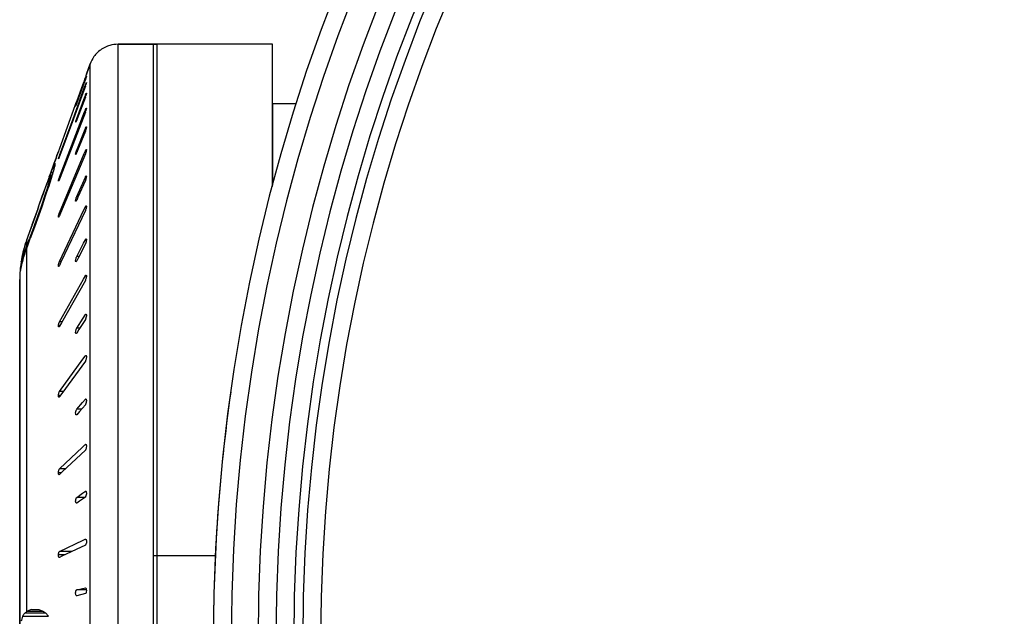
# Paper-space layout '416_C_002_1' of a CAD drawing. Units: millimetres. Extents: x 0 to 594, y 0 to 420.
# Drawn here: x 433 to 450, y 323 to 333 of the extents above; entities that cross this region are included whole.
import ezdxf

# ---------------------------------------------------------------- set-up
doc = ezdxf.new("R2010")
doc.units = ezdxf.units.MM
doc.header["$LTSCALE"] = 32.67
doc.layers.add('02___PRT_ALL_AXES', color=7, linetype='CONTINUOUS')
doc.layers.add('7_ALL_FEATURES', color=7, linetype='CONTINUOUS')

psp = doc.layouts.new('416_C_002_1')

# ---------------------------------------------------------------- linework, layer by layer
at = {"layer": '02___PRT_ALL_AXES', "color": 7, "linetype": 'Continuous'}
for p, q in [((434.849, 332.342), (435.442, 332.342)), ((435.442, 332.342), (435.498, 332.342)), ((435.498, 332.342), (435.498, 312.342)), ((434.318, 331.842), (434.379, 332.012)), ((437.448, 329.977), (437.448, 331.342)), ((437.846, 331.342), (437.448, 331.342)), ((433.824, 330.473), (433.848, 330.542)), ((433.765, 330.311), (433.778, 330.347)), ((433.778, 330.347), (433.808, 330.431)), ((433.808, 330.431), (433.824, 330.473)), ((433.709, 330.155), (433.725, 330.2)), ((433.725, 330.2), (433.765, 330.311)), ((433.694, 330.115), (433.709, 330.155))]:
    psp.add_line(p, q, dxfattribs=at)
at = {"layer": '7_ALL_FEATURES', "color": 7, "linetype": 'Continuous'}
for p, q in [((435.442, 332.342), (434.849, 332.342)), ((435.498, 332.342), (435.442, 332.342)), ((435.498, 332.342), (435.442, 332.342)), ((435.442, 329.092), (435.442, 332.342)), ((437.442, 332.342), (435.498, 332.342)), ((434.379, 332.012), (434.318, 331.842)), ((434.318, 331.842), (434.306, 331.81)), ((434.251, 331.657), (434.155, 331.39)), ((434.272, 331.714), (434.251, 331.657)), ((434.261, 331.654), (434.282, 331.71)), ((434.285, 331.71), (434.264, 331.653)), ((434.287, 331.756), (434.272, 331.714)), ((434.282, 331.71), (434.297, 331.752)), ((434.3, 331.751), (434.285, 331.71)), ((434.3, 331.792), (434.287, 331.756)), ((434.294, 331.642), (434.3, 331.657)), ((434.297, 331.752), (434.3, 331.76)), ((434.306, 331.81), (434.3, 331.792)), ((434.317, 331.698), (434.318, 331.697)), ((434.155, 331.362), (434.261, 331.654)), ((434.264, 331.653), (434.158, 331.361)), ((434.235, 331.481), (434.294, 331.642)), ((434.3, 331.64), (434.241, 331.478)), ((434.093, 331.093), (434.235, 331.481)), ((434.241, 331.478), (434.099, 331.091)), ((434.143, 331.357), (434.126, 331.311)), ((434.155, 331.39), (434.143, 331.357)), ((434.155, 331.096), (434.291, 331.46)), ((434.158, 331.361), (434.155, 331.353)), ((434.3, 331.457), (434.164, 331.093)), ((434.291, 331.46), (434.3, 331.483)), ((434.126, 331.311), (433.866, 330.592)), ((433.866, 330.111), (434.288, 331.209)), ((434.3, 331.205), (433.878, 330.107)), ((434.288, 331.209), (434.3, 331.239)), ((434.317, 331.272), (434.318, 331.269)), ((433.866, 330.475), (434.093, 331.093)), ((434.099, 331.091), (433.872, 330.473)), ((434.164, 331.093), (434.155, 331.07)), ((434.155, 330.565), (434.285, 330.891)), ((434.3, 330.885), (434.17, 330.559)), ((434.285, 330.891), (434.3, 330.928)), ((433.848, 330.542), (433.824, 330.473)), ((433.85, 330.546), (433.848, 330.542)), ((433.854, 330.557), (433.85, 330.546)), ((433.857, 330.565), (433.854, 330.557)), ((433.86, 330.573), (433.857, 330.565)), ((433.866, 330.592), (433.86, 330.573)), ((433.866, 329.511), (434.282, 330.508)), ((434.3, 330.501), (433.884, 329.504)), ((434.17, 330.559), (434.155, 330.523)), ((434.282, 330.508), (434.3, 330.551)), ((434.314, 330.575), (434.315, 330.576)), ((433.778, 330.347), (433.765, 330.311)), ((433.808, 330.431), (433.778, 330.347)), ((433.824, 330.473), (433.808, 330.431)), ((433.849, 330.416), (433.848, 330.417)), ((433.872, 330.473), (433.866, 330.458)), ((433.703, 330.131), (433.725, 330.189)), ((433.725, 330.2), (433.709, 330.155)), ((433.765, 330.311), (433.725, 330.2)), ((433.725, 330.189), (433.729, 330.199)), ((433.725, 330.189), (433.756, 330.189)), ((433.729, 330.199), (433.747, 330.246)), ((433.77, 330.303), (433.787, 330.303)), ((433.634, 329.935), (433.672, 330.035)), ((433.653, 329.997), (433.668, 330.037)), ((433.695, 330.035), (433.659, 329.925)), ((433.668, 330.037), (433.681, 330.074)), ((433.681, 330.074), (433.686, 330.087)), ((433.681, 330.074), (433.687, 330.074)), ((433.686, 330.087), (433.703, 330.131)), ((433.692, 330.086), (433.702, 330.112)), ((433.709, 330.155), (433.694, 330.115)), ((433.706, 330.074), (433.695, 330.035)), ((433.695, 330.035), (433.709, 330.035)), ((433.717, 330.112), (433.706, 330.074)), ((433.717, 330.112), (433.733, 330.112)), ((433.723, 330.15), (433.744, 330.15)), ((433.849, 330.044), (433.848, 330.047)), ((433.878, 330.107), (433.866, 330.077)), ((434.155, 329.784), (434.279, 330.063)), ((434.3, 330.054), (434.176, 329.774)), ((434.279, 330.063), (434.3, 330.111)), ((433.589, 329.822), (433.604, 329.863)), ((433.592, 329.821), (433.628, 329.92)), ((433.604, 329.863), (433.625, 329.92)), ((433.658, 329.919), (433.623, 329.809)), ((433.625, 329.92), (433.631, 329.936)), ((433.625, 329.92), (433.629, 329.92)), ((433.628, 329.92), (433.634, 329.935)), ((433.631, 329.936), (433.653, 329.997)), ((433.672, 329.92), (433.634, 329.806)), ((433.659, 329.925), (433.658, 329.919)), ((433.52, 329.632), (433.583, 329.806)), ((433.522, 329.631), (433.586, 329.806)), ((433.621, 329.806), (433.557, 329.618)), ((433.634, 329.806), (433.569, 329.614)), ((433.583, 329.806), (433.589, 329.822)), ((433.586, 329.806), (433.592, 329.821)), ((433.623, 329.809), (433.621, 329.806)), ((433.621, 329.806), (433.634, 329.806)), ((434.176, 329.774), (434.155, 329.726)), ((433.5, 329.577), (433.403, 329.308)), ((433.502, 329.576), (433.406, 329.308)), ((433.569, 329.614), (433.447, 329.269)), ((433.542, 329.576), (433.447, 329.308)), ((433.514, 329.614), (433.5, 329.577)), ((433.502, 329.576), (433.522, 329.631)), ((433.514, 329.614), (433.52, 329.632)), ((433.557, 329.618), (433.542, 329.576)), ((433.542, 329.576), (433.555, 329.576)), ((433.866, 328.694), (434.275, 329.56)), ((434.3, 329.549), (433.891, 328.682)), ((434.275, 329.56), (434.3, 329.613)), ((433.852, 329.437), (433.851, 329.437)), ((433.884, 329.504), (433.866, 329.461)), ((433.389, 329.269), (433.327, 329.096)), ((433.406, 329.308), (433.329, 329.095)), ((433.435, 329.274), (433.364, 329.082)), ((433.447, 329.269), (433.376, 329.078)), ((433.396, 329.288), (433.389, 329.269)), ((433.403, 329.308), (433.396, 329.288)), ((433.447, 329.308), (433.435, 329.274)), ((433.447, 329.308), (433.46, 329.308)), ((433.323, 329.078), (433.317, 329.06)), ((433.321, 329.078), (433.317, 329.068)), ((433.319, 328.968), (433.34, 329.02)), ((433.327, 329.096), (433.321, 329.078)), ((433.329, 329.095), (433.323, 329.078)), ((433.333, 328.963), (433.376, 329.078)), ((433.34, 329.02), (433.363, 329.078)), ((433.364, 329.082), (433.363, 329.078)), ((433.363, 329.078), (433.376, 329.078)), ((434.271, 329.003), (434.3, 329.059)), ((435.442, 323.757), (435.442, 329.092)), ((433.276, 328.848), (433.29, 328.848)), ((433.283, 328.963), (433.287, 328.963)), ((433.317, 328.963), (433.319, 328.968)), ((433.317, 328.923), (433.333, 328.963)), ((434.155, 328.776), (434.271, 329.003)), ((434.3, 328.989), (434.184, 328.762)), ((433.223, 328.695), (433.224, 328.698)), ((433.223, 328.695), (433.243, 328.695)), ((433.238, 328.733), (433.254, 328.733)), ((433.244, 328.81), (433.248, 328.81)), ((433.249, 328.816), (433.248, 328.81)), ((433.252, 328.772), (433.265, 328.772)), ((434.184, 328.762), (434.155, 328.706)), ((433.21, 328.58), (433.217, 328.58)), ((433.891, 328.682), (433.866, 328.629)), ((433.198, 328.324), (433.198, 328.392)), ((433.198, 328.392), (433.198, 328.324)), ((433.866, 327.683), (434.267, 328.396)), ((434.3, 328.378), (433.899, 327.665)), ((434.267, 328.396), (434.3, 328.454)), ((433.198, 327.866), (433.198, 328.324)), ((433.198, 328.324), (433.198, 327.866)), ((433.198, 327.342), (433.198, 327.866)), ((433.198, 327.866), (433.198, 327.342)), ((434.155, 327.574), (434.263, 327.744)), ((434.3, 327.721), (434.192, 327.55)), ((434.263, 327.744), (434.3, 327.803)), ((433.857, 327.595), (433.855, 327.595)), ((433.899, 327.665), (433.866, 327.606)), ((434.192, 327.55), (434.155, 327.492)), ((433.198, 327.34), (433.198, 327.342)), ((433.198, 327.342), (433.198, 322.342)), ((433.198, 322.342), (433.198, 327.34)), ((433.866, 326.51), (434.259, 327.053)), ((434.259, 327.053), (434.297, 327.107)), ((434.297, 327.107), (434.3, 327.11)), ((434.3, 327.023), (433.907, 326.48)), ((433.869, 326.427), (433.866, 326.423)), ((433.907, 326.48), (433.869, 326.427)), ((434.255, 326.328), (434.3, 326.381)), ((434.3, 326.381), (434.307, 326.385)), ((434.155, 326.212), (434.255, 326.328)), ((434.3, 326.29), (434.2, 326.174)), ((434.155, 326.121), (434.148, 326.117)), ((434.2, 326.174), (434.155, 326.121)), ((433.866, 325.21), (434.253, 325.576)), ((434.253, 325.576), (434.294, 325.616)), ((434.294, 325.616), (434.3, 325.621)), ((434.3, 325.621), (434.306, 325.624)), ((434.3, 325.527), (433.913, 325.161)), ((433.866, 325.116), (433.86, 325.114)), ((433.872, 325.122), (433.866, 325.116)), ((433.913, 325.161), (433.872, 325.122)), ((434.155, 324.732), (434.254, 324.803)), ((434.3, 324.739), (434.201, 324.669)), ((434.254, 324.803), (434.3, 324.836)), ((434.3, 324.836), (434.304, 324.838)), ((434.155, 324.636), (434.151, 324.634)), ((434.201, 324.669), (434.155, 324.636)), ((433.866, 323.824), (434.261, 324.013)), ((434.3, 323.933), (433.905, 323.744)), ((434.261, 324.013), (434.298, 324.031)), ((434.298, 324.031), (434.3, 324.032)), ((434.3, 324.032), (434.303, 324.033)), ((433.866, 323.725), (433.863, 323.724)), ((433.905, 323.744), (433.866, 323.725)), ((435.442, 276.221), (435.442, 323.757)), ((434.155, 323.081), (434.154, 323.081)), ((434.155, 323.18), (434.3, 323.215)), ((434.3, 323.116), (434.155, 323.081)), ((434.3, 323.215), (434.301, 323.215)), ((433.245, 322.736), (433.406, 322.736)), ((433.286, 322.792), (433.588, 322.792)), ((433.326, 322.82), (433.317, 322.814)), ((433.395, 322.848), (433.326, 322.82)), ((433.326, 322.82), (433.395, 322.82)), ((433.395, 322.848), (433.52, 322.848)), ((433.395, 322.82), (433.52, 322.82)), ((433.406, 322.736), (433.503, 322.736)), ((433.503, 322.736), (433.683, 322.736)), ((433.52, 322.848), (433.588, 322.82)), ((433.52, 322.82), (433.588, 322.82)), ((433.588, 322.82), (433.629, 322.792)), ((433.588, 322.792), (433.629, 322.792)), ((433.629, 322.792), (433.683, 322.736))]:
    psp.add_line(p, q, dxfattribs=at)
at = {"layer": '7_ALL_FEATURES', "color": 9, "linetype": 'Continuous'}
for p, q in [((434.849, 312.342), (434.849, 332.342)), ((434.379, 322.392), (434.379, 332.012)), ((434.306, 331.657), (434.3, 331.657)), ((434.309, 331.483), (434.3, 331.483)), ((434.311, 331.239), (434.3, 331.239)), ((434.165, 331.096), (434.155, 331.096)), ((434.313, 330.928), (434.3, 330.928)), ((434.172, 330.565), (434.155, 330.565)), ((434.315, 330.551), (434.3, 330.551)), ((433.873, 330.475), (433.866, 330.475)), ((433.852, 330.047), (433.848, 330.047)), ((433.88, 330.111), (433.866, 330.111)), ((434.314, 330.111), (434.3, 330.111)), ((434.181, 329.784), (434.155, 329.784)), ((433.887, 329.511), (433.866, 329.511)), ((434.313, 329.613), (434.3, 329.613)), ((434.318, 329.613), (434.313, 329.613)), ((433.857, 329.443), (433.848, 329.443)), ((433.317, 329.024), (433.317, 329.06)), ((433.317, 328.963), (433.317, 329.024)), ((434.312, 329.059), (434.3, 329.059)), ((434.317, 329.059), (434.312, 329.059)), ((433.317, 322.814), (433.317, 328.923)), ((433.897, 328.694), (433.866, 328.694)), ((434.191, 328.776), (434.155, 328.776)), ((433.853, 328.623), (433.848, 328.623)), ((433.863, 328.623), (433.853, 328.623)), ((434.311, 328.454), (434.3, 328.454)), ((434.318, 328.454), (434.311, 328.454)), ((434.31, 327.803), (434.3, 327.803)), ((434.316, 327.803), (434.31, 327.803)), ((433.855, 327.613), (433.848, 327.613)), ((433.866, 327.613), (433.855, 327.613)), ((433.909, 327.683), (433.866, 327.683)), ((433.87, 327.613), (433.866, 327.613)), ((434.207, 327.574), (434.155, 327.574)), ((434.309, 327.11), (434.3, 327.11)), ((434.318, 327.11), (434.309, 327.11)), ((433.857, 326.442), (433.848, 326.442)), ((433.866, 326.442), (433.857, 326.442)), ((433.929, 326.51), (433.866, 326.51)), ((433.88, 326.442), (433.866, 326.442)), ((434.307, 326.381), (434.3, 326.381)), ((434.313, 326.381), (434.307, 326.381)), ((434.233, 326.212), (434.155, 326.212)), ((434.306, 325.621), (434.3, 325.621)), ((433.898, 325.146), (433.848, 325.146)), ((433.966, 325.21), (433.866, 325.21)), ((434.29, 324.732), (434.155, 324.732)), ((434.304, 324.836), (434.3, 324.836)), ((434.305, 324.032), (434.3, 324.032)), ((433.951, 323.766), (433.848, 323.766)), ((434.071, 323.824), (433.866, 323.824)), ((435.442, 323.757), (435.498, 323.757)), ((435.498, 323.757), (436.485, 323.757)), ((434.317, 323.18), (434.155, 323.18))]:
    psp.add_line(p, q, dxfattribs=at)
at = {"layer": '7_ALL_FEATURES', "color": 3, "linetype": 'Continuous'}
psp.add_line((437.442, 329.955), (437.442, 332.342), dxfattribs=at)
at = {"layer": '7_ALL_FEATURES', "color": 7, "linetype": 'Continuous'}
for centre, radius, start, end in [((466.248, 322.342), 29.8, 0, 180), ((466.248, 322.342), 28.75, 0, 180), ((466.248, 322.342), 28.3, 0, 180), ((466.248, 322.342), 28, 0, 180), ((434.849, 331.842), 0.5, 106.0482, 111.0303), ((434.849, 331.842), 0.5, 106.018, 111.0566), ((434.849, 331.842), 0.5, 90, 106.0482), ((434.849, 331.842), 0.5, 90, 106.018), ((434.849, 331.842), 0.5, 139.1145, 144.0966), ((434.849, 331.842), 0.5, 139.0882, 144.1268), ((434.849, 331.842), 0.5, 127.8597, 139.1145), ((434.849, 331.842), 0.5, 127.8967, 139.0882), ((434.849, 331.842), 0.5, 122.2481, 127.8967), ((434.849, 331.842), 0.5, 122.2851, 127.8597), ((434.849, 331.842), 0.5, 111.0303, 122.2851), ((434.849, 331.842), 0.5, 111.0566, 122.2481), ((434.849, 331.842), 0.5, 144.0966, 160.1448), ((434.849, 331.842), 0.5, 144.1268, 160.1448), ((432.705, 332.329), 1.696, 340.0769, 340.357), ((433.452, 331.95), 0.903, 339.8751, 340.9192), ((435.958, 330.708), 1.918, 160.0765, 160.3242), ((433.73, 331.669), 0.608, 339.5347, 341.643), ((433.877, 331.367), 0.453, 339.0416, 341.591), ((434.747, 330.876), 0.631, 159.5321, 161.5712), ((434.67, 329.835), 1.015, 150.0173, 151.2575), ((434.425, 330.252), 0.64, 171.9351, 175.3832), ((434.768, 330.145), 0.96, 159.8742, 160.854), ((452.393, 324.567), 19.467, 163.2144, 163.5673), ((444.285, 326.051), 11.342, 157.982, 158.2957), ((441.458, 328.148), 7.968, 164.3036, 165.16), ((434.629, 329.857), 0.968, 151.2575, 152.5423), ((446.495, 324.952), 13.794, 158.1526, 158.377), ((488.322, 312.31), 57.417, 161.97845, 162.13913), ((434.921, 329.497), 1.365, 151.4047, 153.2198), ((434.616, 329.995), 0.907, 170.1601, 172.6079), ((434.301, 329.945), 0.465, 159.038, 161.4142), ((435.216, 328.389), 2.017, 161.8964, 163.0481), ((435.256, 328.387), 2.052, 160.8674, 162.888), ((435.212, 328.391), 2.012, 160.5492, 161.8964), ((435.209, 328.392), 2.01, 160.3216, 160.5489), ((435.247, 328.385), 2.047, 166.8916, 167.7995), ((435.334, 328.399), 2.126, 167.8105, 168.7048), ((435.238, 328.387), 2.038, 165.7857, 166.8917), ((435.317, 328.37), 2.116, 164.911, 166.9305), ((435.225, 328.39), 2.025, 163.5608, 165.7868), ((434.489, 328.417), 1.287, 160.4309, 162.0275), ((435.285, 328.378), 2.082, 162.8884, 164.9106), ((434.878, 328.343), 1.679, 160.4039, 162.4894), ((434.946, 328.287), 1.748, 158.6892, 162.6079), ((435.219, 328.389), 2.019, 163.0479, 163.4715), ((434.881, 328.342), 1.683, 158.3287, 160.4036), ((434.382, 328.377), 1.182, 164.3849, 170.0964), ((435.374, 328.387), 2.173, 171.8636, 172.8742), ((435.318, 328.381), 2.118, 169.8934, 171.3965), ((435.265, 328.391), 2.064, 168.2857, 169.8934), ((434.369, 328.65), 1.135, 173.8734, 175.8149), ((433.746, 328.568), 0.534, 157.6097, 161.9865), ((435.419, 328.383), 2.212, 168.8572, 169.8718), ((434.658, 328.338), 1.459, 161.1101, 165.8184), ((435.251, 328.384), 2.052, 167.7992, 168.0116), ((434.499, 328.414), 1.298, 162.0285, 163.9966), ((435.198, 328.392), 2, 175.6888, 180), ((435.198, 328.392), 2, 174.5786, 175.6888), ((435.198, 328.392), 2, 173.3816, 174.5786), ((433.653, 328.462), 0.451, 164.7847, 169.772), ((434.742, 328.508), 1.533, 177.3116, 178.7435), ((435.604, 328.361), 2.403, 173.8428, 174.7677), ((435.482, 328.374), 2.281, 172.8743, 173.8427), ((466.248, 322.342), 29.8, 171.9845, 180), ((434.226, 322.429), 1.028, 162.6325, 167.4998)]:
    psp.add_arc(centre, radius, start, end, dxfattribs=at)
at = {"layer": '7_ALL_FEATURES', "color": 9, "linetype": 'Continuous'}
for radius in [29.5, 29.05, 28.45]:
    psp.add_arc((466.248, 322.342), radius, 0, 180, dxfattribs=at)
at = {"layer": '7_ALL_FEATURES', "color": 7, "linetype": 'Continuous'}
for points, knots in [([(434.3, 331.76), (434.302, 331.766), (434.305, 331.774), (434.309, 331.785), (434.312, 331.792), (434.314, 331.797), (434.315, 331.802), (434.317, 331.804), (434.317, 331.806), (434.318, 331.806)], [0, 0, 0, 0, 0.375293, 0.546056, 0.697601, 0.823596, 0.918406, 0.978185, 1, 1, 1, 1]), ([(434.3, 331.657), (434.303, 331.665), (434.308, 331.679), (434.313, 331.692), (434.316, 331.697)], [0, 0, 0, 0, 0.631416, 1, 1, 1, 1]), ([(434.318, 331.806), (434.318, 331.806), (434.317, 331.804), (434.317, 331.802), (434.315, 331.797), (434.314, 331.791), (434.311, 331.784), (434.308, 331.774), (434.305, 331.765), (434.302, 331.759)], [0, 0, 0, 0, 0.019172, 0.076595, 0.170338, 0.2958, 0.447906, 0.62035, 1, 1, 1, 1]), ([(434.318, 331.697), (434.318, 331.696), (434.316, 331.691), (434.314, 331.681), (434.31, 331.669), (434.307, 331.66), (434.305, 331.655)], [0, 0, 0, 0, 0.12224, 0.347685, 0.650442, 1, 1, 1, 1]), ([(434.316, 331.697), (434.317, 331.697), (434.317, 331.698), (434.317, 331.698), (434.317, 331.698)], [0, 0, 0, 0, 0.671304, 1, 1, 1, 1]), ([(434.3, 331.483), (434.302, 331.488), (434.305, 331.496), (434.309, 331.507), (434.312, 331.513), (434.314, 331.517), (434.316, 331.519), (434.317, 331.52), (434.317, 331.52)], [0, 0, 0, 0, 0.376891, 0.69184, 0.814786, 0.908481, 0.970088, 1, 1, 1, 1]), ([(434.317, 331.52), (434.317, 331.52), (434.318, 331.518), (434.317, 331.515), (434.316, 331.506), (434.312, 331.493), (434.309, 331.483), (434.307, 331.478)], [0, 0, 0, 0, 0.022617, 0.077147, 0.288458, 0.610608, 1, 1, 1, 1]), ([(434.137, 331.307), (434.137, 331.307), (434.138, 331.309), (434.138, 331.311), (434.14, 331.316), (434.141, 331.322), (434.144, 331.329), (434.147, 331.34), (434.15, 331.348), (434.152, 331.354)], [0, 0, 0, 0, 0.019162, 0.076599, 0.170374, 0.295871, 0.447996, 0.62043, 1, 1, 1, 1]), ([(434.155, 331.353), (434.153, 331.347), (434.15, 331.339), (434.146, 331.328), (434.143, 331.321), (434.141, 331.316), (434.139, 331.311), (434.138, 331.309), (434.138, 331.307), (434.137, 331.307)], [0, 0, 0, 0, 0.375109, 0.545818, 0.697353, 0.823385, 0.91826, 0.978114, 1, 1, 1, 1]), ([(434.3, 331.239), (434.301, 331.243), (434.305, 331.251), (434.309, 331.262), (434.313, 331.268), (434.315, 331.272), (434.317, 331.272)], [0, 0, 0, 0, 0.377657, 0.68966, 0.903543, 1, 1, 1, 1]), ([(434.318, 331.269), (434.318, 331.266), (434.317, 331.26), (434.313, 331.245), (434.309, 331.233), (434.306, 331.224)], [0, 0, 0, 0, 0.156908, 0.391797, 1, 1, 1, 1]), ([(434.138, 331.033), (434.137, 331.033), (434.137, 331.035), (434.138, 331.039), (434.139, 331.047), (434.143, 331.06), (434.146, 331.07), (434.148, 331.075)], [0, 0, 0, 0, 0.02268, 0.077168, 0.288398, 0.610532, 1, 1, 1, 1]), ([(434.155, 331.07), (434.153, 331.066), (434.15, 331.057), (434.145, 331.045), (434.141, 331.038), (434.139, 331.034), (434.138, 331.033), (434.138, 331.033)], [0, 0, 0, 0, 0.376608, 0.691438, 0.90814, 0.969894, 1, 1, 1, 1]), ([(434.3, 330.928), (434.301, 330.931), (434.304, 330.938), (434.309, 330.948), (434.312, 330.953), (434.315, 330.956), (434.316, 330.956)], [0, 0, 0, 0, 0.373585, 0.679681, 0.894322, 1, 1, 1, 1]), ([(434.307, 330.906), (434.305, 330.901), (434.303, 330.894), (434.3, 330.887), (434.3, 330.885)], [0, 0, 0, 0, 0.760379, 1, 1, 1, 1]), ([(434.316, 330.956), (434.317, 330.956), (434.318, 330.949), (434.316, 330.94), (434.313, 330.923), (434.309, 330.912), (434.307, 330.906)], [0, 0, 0, 0, 0.08225, 0.298491, 0.622343, 1, 1, 1, 1]), ([(434.139, 330.494), (434.137, 330.494), (434.137, 330.501), (434.139, 330.51), (434.142, 330.527), (434.146, 330.538), (434.148, 330.544)], [0, 0, 0, 0, 0.082345, 0.298471, 0.62227, 1, 1, 1, 1]), ([(434.155, 330.523), (434.154, 330.519), (434.151, 330.512), (434.146, 330.503), (434.143, 330.497), (434.14, 330.494), (434.139, 330.494)], [0, 0, 0, 0, 0.373179, 0.679072, 0.893842, 1, 1, 1, 1]), ([(434.148, 330.544), (434.15, 330.55), (434.152, 330.556), (434.155, 330.563), (434.155, 330.565)], [0, 0, 0, 0, 0.760397, 1, 1, 1, 1]), ([(434.3, 330.551), (434.302, 330.556), (434.306, 330.564), (434.311, 330.572), (434.313, 330.575), (434.314, 330.575)], [0, 0, 0, 0, 0.643248, 0.864419, 1, 1, 1, 1]), ([(434.312, 330.538), (434.31, 330.529), (434.306, 330.516), (434.301, 330.504), (434.3, 330.501)], [0, 0, 0, 0, 0.76327, 1, 1, 1, 1]), ([(434.318, 330.569), (434.318, 330.565), (434.316, 330.554), (434.314, 330.544), (434.312, 330.538)], [0, 0, 0, 0, 0.424826, 1, 1, 1, 1]), ([(434.315, 330.576), (434.316, 330.576), (434.317, 330.575), (434.318, 330.572), (434.318, 330.57), (434.318, 330.569)], [0, 0, 0, 0, 0.148045, 0.467529, 1, 1, 1, 1]), ([(433.848, 330.417), (433.848, 330.419), (433.85, 330.424), (433.852, 330.433), (433.856, 330.446), (433.859, 330.455), (433.861, 330.46)], [0, 0, 0, 0, 0.122217, 0.34793, 0.650699, 1, 1, 1, 1]), ([(433.85, 330.418), (433.849, 330.417), (433.849, 330.417), (433.849, 330.416), (433.849, 330.416)], [0, 0, 0, 0, 0.670183, 1, 1, 1, 1]), ([(433.866, 330.458), (433.863, 330.449), (433.858, 330.436), (433.853, 330.422), (433.85, 330.418)], [0, 0, 0, 0, 0.631315, 1, 1, 1, 1]), ([(433.848, 330.047), (433.848, 330.05), (433.849, 330.056), (433.853, 330.071), (433.857, 330.084), (433.86, 330.093)], [0, 0, 0, 0, 0.156824, 0.392282, 1, 1, 1, 1]), ([(433.866, 330.077), (433.865, 330.073), (433.861, 330.065), (433.857, 330.054), (433.853, 330.048), (433.851, 330.044), (433.849, 330.044)], [0, 0, 0, 0, 0.377286, 0.689097, 0.903106, 1, 1, 1, 1]), ([(434.3, 330.111), (434.302, 330.117), (434.306, 330.124), (434.311, 330.131), (434.313, 330.133), (434.314, 330.133)], [0, 0, 0, 0, 0.660556, 0.874221, 1, 1, 1, 1]), ([(434.307, 330.074), (434.307, 330.072), (434.304, 330.065), (434.302, 330.059), (434.3, 330.054)], [0, 0, 0, 0, 0.264068, 1, 1, 1, 1]), ([(434.314, 330.133), (434.316, 330.133), (434.317, 330.13), (434.318, 330.127), (434.318, 330.115), (434.316, 330.105), (434.314, 330.096)], [0, 0, 0, 0, 0.095349, 0.181547, 0.297415, 1, 1, 1, 1]), ([(434.14, 329.705), (434.139, 329.705), (434.137, 329.71), (434.137, 329.716), (434.138, 329.728), (434.142, 329.744), (434.145, 329.757), (434.148, 329.764)], [0, 0, 0, 0, 0.092604, 0.187987, 0.315026, 0.638764, 1, 1, 1, 1]), ([(434.155, 329.726), (434.153, 329.721), (434.149, 329.714), (434.144, 329.707), (434.142, 329.705), (434.14, 329.705)], [0, 0, 0, 0, 0.659856, 0.873656, 1, 1, 1, 1]), ([(434.148, 329.764), (434.148, 329.766), (434.151, 329.773), (434.153, 329.779), (434.155, 329.784)], [0, 0, 0, 0, 0.264081, 1, 1, 1, 1]), ([(433.859, 329.493), (433.86, 329.495), (433.862, 329.501), (433.864, 329.507), (433.866, 329.511)], [0, 0, 0, 0, 0.260472, 1, 1, 1, 1]), ([(434.3, 329.613), (434.302, 329.618), (434.305, 329.624), (434.31, 329.629), (434.312, 329.631), (434.313, 329.631)], [0, 0, 0, 0, 0.64978, 0.86403, 1, 1, 1, 1]), ([(434.312, 329.585), (434.312, 329.582), (434.308, 329.569), (434.304, 329.557), (434.3, 329.549)], [0, 0, 0, 0, 0.26589, 1, 1, 1, 1]), ([(434.318, 329.619), (434.318, 329.617), (434.317, 329.605), (434.315, 329.594), (434.312, 329.585)], [0, 0, 0, 0, 0.206337, 1, 1, 1, 1]), ([(434.313, 329.631), (434.315, 329.631), (434.318, 329.626), (434.318, 329.622), (434.318, 329.619)], [0, 0, 0, 0, 0.330987, 1, 1, 1, 1]), ([(433.848, 329.443), (433.848, 329.448), (433.85, 329.458), (433.852, 329.468), (433.854, 329.473)], [0, 0, 0, 0, 0.425007, 1, 1, 1, 1]), ([(433.851, 329.437), (433.85, 329.437), (433.849, 329.437), (433.848, 329.44), (433.848, 329.442), (433.848, 329.443)], [0, 0, 0, 0, 0.149016, 0.468527, 1, 1, 1, 1]), ([(433.866, 329.461), (433.864, 329.456), (433.86, 329.448), (433.855, 329.44), (433.853, 329.437), (433.852, 329.437)], [0, 0, 0, 0, 0.644429, 0.865294, 1, 1, 1, 1]), ([(434.3, 329.059), (434.302, 329.063), (434.305, 329.068), (434.31, 329.074), (434.312, 329.074)], [0, 0, 0, 0, 0.641373, 1, 1, 1, 1]), ([(434.317, 329.051), (434.317, 329.047), (434.315, 329.032), (434.311, 329.017), (434.307, 329.006)], [0, 0, 0, 0, 0.234605, 1, 1, 1, 1]), ([(434.312, 329.074), (434.315, 329.074), (434.318, 329.067), (434.318, 329.06), (434.318, 329.054), (434.317, 329.051)], [0, 0, 0, 0, 0.307924, 0.608257, 1, 1, 1, 1]), ([(434.307, 329.006), (434.307, 329.005), (434.304, 328.999), (434.302, 328.993), (434.3, 328.989)], [0, 0, 0, 0, 0.271143, 1, 1, 1, 1]), ([(433.86, 328.678), (433.86, 328.679), (433.862, 328.685), (433.865, 328.69), (433.866, 328.694)], [0, 0, 0, 0, 0.266232, 1, 1, 1, 1]), ([(434.142, 328.691), (434.14, 328.691), (434.137, 328.697), (434.137, 328.704), (434.137, 328.718), (434.141, 328.736), (434.145, 328.751), (434.148, 328.759)], [0, 0, 0, 0, 0.103788, 0.20365, 0.334248, 0.657796, 1, 1, 1, 1]), ([(434.155, 328.706), (434.153, 328.702), (434.15, 328.697), (434.145, 328.691), (434.142, 328.691)], [0, 0, 0, 0, 0.640642, 1, 1, 1, 1]), ([(434.148, 328.759), (434.148, 328.76), (434.151, 328.766), (434.153, 328.772), (434.155, 328.776)], [0, 0, 0, 0, 0.271179, 1, 1, 1, 1]), ([(433.848, 328.623), (433.848, 328.624), (433.848, 328.63), (433.849, 328.635), (433.85, 328.639)], [0, 0, 0, 0, 0.217424, 1, 1, 1, 1]), ([(433.853, 328.612), (433.851, 328.612), (433.848, 328.616), (433.848, 328.62), (433.848, 328.623)], [0, 0, 0, 0, 0.332052, 1, 1, 1, 1]), ([(433.85, 328.639), (433.85, 328.642), (433.853, 328.655), (433.856, 328.668), (433.86, 328.678)], [0, 0, 0, 0, 0.240262, 1, 1, 1, 1]), ([(433.866, 328.629), (433.864, 328.625), (433.861, 328.619), (433.856, 328.613), (433.854, 328.612), (433.853, 328.612)], [0, 0, 0, 0, 0.64903, 0.863416, 1, 1, 1, 1]), ([(434.3, 328.454), (434.3, 328.456), (434.303, 328.46), (434.306, 328.464), (434.309, 328.466)], [0, 0, 0, 0, 0.322211, 1, 1, 1, 1]), ([(434.316, 328.431), (434.315, 328.421), (434.311, 328.403), (434.304, 328.385), (434.3, 328.378)], [0, 0, 0, 0, 0.538013, 1, 1, 1, 1]), ([(434.311, 328.466), (434.312, 328.466), (434.316, 328.465), (434.317, 328.46), (434.317, 328.457)], [0, 0, 0, 0, 0.176703, 1, 1, 1, 1]), ([(434.318, 328.448), (434.318, 328.447), (434.318, 328.441), (434.317, 328.436), (434.316, 328.431)], [0, 0, 0, 0, 0.227384, 1, 1, 1, 1]), ([(434.317, 328.457), (434.317, 328.456), (434.318, 328.453), (434.318, 328.451), (434.318, 328.448)], [0, 0, 0, 0, 0.223906, 1, 1, 1, 1]), ([(434.3, 327.803), (434.301, 327.805), (434.304, 327.809), (434.308, 327.812), (434.31, 327.812)], [0, 0, 0, 0, 0.609587, 1, 1, 1, 1]), ([(434.307, 327.737), (434.307, 327.735), (434.304, 327.73), (434.302, 327.725), (434.3, 327.721)], [0, 0, 0, 0, 0.279066, 1, 1, 1, 1]), ([(434.317, 327.781), (434.316, 327.77), (434.313, 327.755), (434.308, 327.74), (434.307, 327.737)], [0, 0, 0, 0, 0.76137, 1, 1, 1, 1]), ([(434.31, 327.812), (434.314, 327.812), (434.317, 327.803), (434.318, 327.793), (434.318, 327.785), (434.317, 327.781)], [0, 0, 0, 0, 0.315377, 0.616805, 1, 1, 1, 1]), ([(433.848, 327.613), (433.848, 327.614), (433.848, 327.62), (433.849, 327.626), (433.85, 327.63)], [0, 0, 0, 0, 0.227052, 1, 1, 1, 1]), ([(433.849, 327.604), (433.849, 327.604), (433.848, 327.607), (433.848, 327.61), (433.848, 327.613)], [0, 0, 0, 0, 0.223836, 1, 1, 1, 1]), ([(433.855, 327.595), (433.854, 327.595), (433.85, 327.596), (433.849, 327.601), (433.849, 327.604)], [0, 0, 0, 0, 0.17761, 1, 1, 1, 1]), ([(433.85, 327.63), (433.851, 327.64), (433.854, 327.653), (433.859, 327.666), (433.86, 327.669)], [0, 0, 0, 0, 0.761267, 1, 1, 1, 1]), ([(433.866, 327.606), (433.865, 327.604), (433.862, 327.6), (433.858, 327.596), (433.857, 327.595)], [0, 0, 0, 0, 0.595514, 1, 1, 1, 1]), ([(433.86, 327.669), (433.86, 327.67), (433.862, 327.675), (433.865, 327.68), (433.866, 327.683)], [0, 0, 0, 0, 0.27282, 1, 1, 1, 1]), ([(434.145, 327.483), (434.142, 327.483), (434.138, 327.49), (434.137, 327.498), (434.137, 327.513), (434.14, 327.534), (434.145, 327.55), (434.148, 327.558)], [0, 0, 0, 0, 0.113806, 0.218497, 0.353385, 0.677592, 1, 1, 1, 1]), ([(434.148, 327.558), (434.148, 327.559), (434.151, 327.565), (434.153, 327.57), (434.155, 327.574)], [0, 0, 0, 0, 0.279127, 1, 1, 1, 1]), ([(434.155, 327.492), (434.154, 327.49), (434.152, 327.487), (434.148, 327.483), (434.145, 327.483)], [0, 0, 0, 0, 0.338344, 1, 1, 1, 1]), ([(434.3, 327.11), (434.3, 327.111), (434.303, 327.114), (434.306, 327.117), (434.309, 327.117)], [0, 0, 0, 0, 0.324887, 1, 1, 1, 1]), ([(434.313, 327.055), (434.311, 327.048), (434.308, 327.038), (434.303, 327.027), (434.3, 327.023)], [0, 0, 0, 0, 0.5612, 1, 1, 1, 1]), ([(434.309, 327.117), (434.31, 327.117), (434.314, 327.115), (434.316, 327.11), (434.316, 327.106)], [0, 0, 0, 0, 0.181232, 1, 1, 1, 1]), ([(434.318, 327.092), (434.318, 327.089), (434.317, 327.076), (434.315, 327.064), (434.313, 327.055)], [0, 0, 0, 0, 0.234924, 1, 1, 1, 1]), ([(434.316, 327.106), (434.317, 327.105), (434.317, 327.1), (434.318, 327.096), (434.318, 327.092)], [0, 0, 0, 0, 0.219994, 1, 1, 1, 1]), ([(433.848, 326.442), (433.848, 326.445), (433.849, 326.458), (433.851, 326.47), (433.854, 326.48)], [0, 0, 0, 0, 0.235158, 1, 1, 1, 1]), ([(433.85, 326.428), (433.849, 326.429), (433.849, 326.433), (433.848, 326.438), (433.848, 326.442)], [0, 0, 0, 0, 0.220563, 1, 1, 1, 1]), ([(433.857, 326.417), (433.856, 326.417), (433.852, 326.418), (433.85, 326.424), (433.85, 326.428)], [0, 0, 0, 0, 0.181181, 1, 1, 1, 1]), ([(433.854, 326.48), (433.855, 326.486), (433.859, 326.496), (433.864, 326.506), (433.866, 326.51)], [0, 0, 0, 0, 0.560619, 1, 1, 1, 1]), ([(433.866, 326.423), (433.866, 326.422), (433.863, 326.42), (433.86, 326.417), (433.857, 326.417)], [0, 0, 0, 0, 0.324425, 1, 1, 1, 1]), ([(434.307, 326.385), (434.309, 326.385), (434.312, 326.384), (434.316, 326.377), (434.317, 326.37), (434.317, 326.366)], [0, 0, 0, 0, 0.157887, 0.487288, 1, 1, 1, 1]), ([(434.141, 326.179), (434.143, 326.185), (434.146, 326.197), (434.152, 326.208), (434.155, 326.212)], [0, 0, 0, 0, 0.573352, 1, 1, 1, 1]), ([(434.314, 326.323), (434.312, 326.317), (434.308, 326.305), (434.303, 326.294), (434.3, 326.29)], [0, 0, 0, 0, 0.573392, 1, 1, 1, 1]), ([(434.317, 326.366), (434.318, 326.363), (434.318, 326.349), (434.316, 326.334), (434.314, 326.323)], [0, 0, 0, 0, 0.225328, 1, 1, 1, 1]), ([(434.148, 326.117), (434.145, 326.117), (434.141, 326.121), (434.139, 326.128), (434.137, 326.139), (434.137, 326.157), (434.139, 326.171), (434.141, 326.179)], [0, 0, 0, 0, 0.119547, 0.216112, 0.340494, 0.653506, 1, 1, 1, 1]), ([(434.318, 325.591), (434.318, 325.578), (434.315, 325.559), (434.307, 325.538), (434.303, 325.53), (434.3, 325.527)], [0, 0, 0, 0, 0.581554, 0.823964, 1, 1, 1, 1]), ([(434.306, 325.624), (434.307, 325.624), (434.31, 325.623), (434.314, 325.616), (434.316, 325.611), (434.316, 325.608)], [0, 0, 0, 0, 0.168396, 0.499963, 1, 1, 1, 1]), ([(434.316, 325.608), (434.317, 325.606), (434.317, 325.601), (434.318, 325.595), (434.318, 325.591)], [0, 0, 0, 0, 0.228332, 1, 1, 1, 1]), ([(433.848, 325.146), (433.848, 325.159), (433.851, 325.178), (433.859, 325.199), (433.863, 325.208), (433.866, 325.21)], [0, 0, 0, 0, 0.581623, 0.823966, 1, 1, 1, 1]), ([(433.85, 325.13), (433.849, 325.131), (433.849, 325.136), (433.848, 325.142), (433.848, 325.146)], [0, 0, 0, 0, 0.228397, 1, 1, 1, 1]), ([(433.86, 325.114), (433.859, 325.114), (433.856, 325.115), (433.852, 325.121), (433.85, 325.126), (433.85, 325.13)], [0, 0, 0, 0, 0.168755, 0.5005, 1, 1, 1, 1]), ([(434.138, 324.682), (434.138, 324.693), (434.141, 324.708), (434.148, 324.725), (434.153, 324.731), (434.155, 324.732)], [0, 0, 0, 0, 0.602608, 0.834191, 1, 1, 1, 1]), ([(434.317, 324.79), (434.316, 324.779), (434.314, 324.764), (434.306, 324.747), (434.302, 324.741), (434.3, 324.739)], [0, 0, 0, 0, 0.602755, 0.834264, 1, 1, 1, 1]), ([(434.304, 324.838), (434.308, 324.838), (434.313, 324.831), (434.316, 324.822), (434.317, 324.815), (434.317, 324.811)], [0, 0, 0, 0, 0.345379, 0.632889, 1, 1, 1, 1]), ([(434.317, 324.811), (434.317, 324.81), (434.318, 324.802), (434.318, 324.795), (434.317, 324.79)], [0, 0, 0, 0, 0.237165, 1, 1, 1, 1]), ([(434.151, 324.634), (434.145, 324.634), (434.139, 324.648), (434.137, 324.664), (434.137, 324.676), (434.138, 324.682)], [0, 0, 0, 0, 0.328842, 0.634623, 1, 1, 1, 1]), ([(434.318, 323.991), (434.318, 323.979), (434.316, 323.961), (434.308, 323.942), (434.303, 323.935), (434.3, 323.933)], [0, 0, 0, 0, 0.616285, 0.845887, 1, 1, 1, 1]), ([(434.303, 324.033), (434.306, 324.033), (434.311, 324.027), (434.314, 324.019), (434.316, 324.013), (434.316, 324.01)], [0, 0, 0, 0, 0.356267, 0.639374, 1, 1, 1, 1]), ([(434.316, 324.01), (434.317, 324.008), (434.317, 324.002), (434.318, 323.996), (434.318, 323.991)], [0, 0, 0, 0, 0.235882, 1, 1, 1, 1]), ([(433.848, 323.766), (433.848, 323.778), (433.85, 323.796), (433.858, 323.816), (433.863, 323.822), (433.866, 323.824)], [0, 0, 0, 0, 0.616283, 0.845848, 1, 1, 1, 1]), ([(433.85, 323.748), (433.849, 323.749), (433.849, 323.755), (433.848, 323.761), (433.848, 323.766)], [0, 0, 0, 0, 0.235925, 1, 1, 1, 1]), ([(433.863, 323.724), (433.86, 323.724), (433.855, 323.73), (433.852, 323.738), (433.85, 323.744), (433.85, 323.748)], [0, 0, 0, 0, 0.356702, 0.639705, 1, 1, 1, 1]), ([(434.154, 323.081), (434.148, 323.081), (434.141, 323.094), (434.138, 323.11), (434.136, 323.134), (434.139, 323.157), (434.147, 323.174), (434.153, 323.18), (434.155, 323.18)], [0, 0, 0, 0, 0.162224, 0.307344, 0.480504, 0.809481, 0.924562, 1, 1, 1, 1]), ([(434.301, 323.215), (434.307, 323.215), (434.314, 323.202), (434.317, 323.186), (434.318, 323.162), (434.315, 323.139), (434.308, 323.122), (434.302, 323.116), (434.3, 323.116)], [0, 0, 0, 0, 0.162035, 0.30721, 0.480448, 0.809573, 0.924619, 1, 1, 1, 1]), ([(433.245, 322.736), (433.248, 322.74), (433.261, 322.76), (433.275, 322.778), (433.286, 322.792)], [0, 0, 0, 0, 0.241294, 1, 1, 1, 1]), ([(433.286, 322.792), (433.289, 322.794), (433.299, 322.801), (433.309, 322.809), (433.317, 322.814)], [0, 0, 0, 0, 0.241504, 1, 1, 1, 1])]:
    psp.add_open_spline(points, degree=3, knots=knots, dxfattribs=at)
for points in [[(434.314, 330.096), (434.312, 330.089), (434.31, 330.081), (434.307, 330.074)], [(433.854, 329.473), (433.855, 329.48), (433.857, 329.486), (433.859, 329.493)], [(434.309, 328.466), (434.31, 328.466), (434.311, 328.466), (434.311, 328.466)]]:
    psp.add_open_spline(points, degree=3, dxfattribs=at)

doc.saveas('drawing.dxf')
